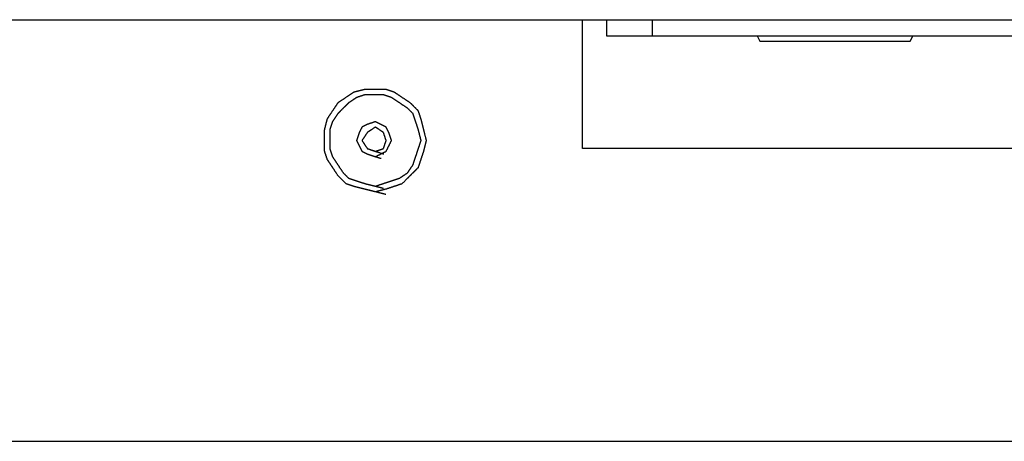
# Model space of a CAD drawing. Units: millimetres. Extents: x 0 to 595, y -1 to 420.
# Drawn here: x 423 to 453, y 269 to 282 of the extents above; entities that cross this region are included whole.
import ezdxf

# ---------------------------------------------------------------- set-up
doc = ezdxf.new("R2010")
doc.units = ezdxf.units.MM
doc.layers.add('2', color=7, linetype='CONTINUOUS', true_color=0xffffff)

msp = doc.modelspace()

# ---------------------------------------------------------------- linework, layer by layer
at = {"layer": '2', "color": 7, "linetype": 'CONTINUOUS'}
for p, q in [((419.583, 282.417), (440.833, 282.417)), ((440.083, 278.417), (440.083, 282.417)), ((440.833, 282.417), (442.25, 282.417)), ((440.833, 282.417), (440.833, 281.917)), ((442.25, 282.417), (442.25, 281.917)), ((442.25, 282.417), (453.583, 282.417)), ((440.833, 281.917), (442.25, 281.917)), ((442.25, 281.917), (453.583, 281.917)), ((445.5, 281.917), (445.583, 281.75)), ((450.333, 281.917), (450.25, 281.75)), ((450.25, 281.75), (450.333, 281.917)), ((445.583, 281.75), (450.25, 281.75)), ((455.75, 278.417), (440.083, 278.417)), ((402.75, 269.333), (457.667, 269.333))]:
    msp.add_line(p, q, dxfattribs=at)
for points, knots in [([(433.667, 277.083), (433.778, 277.111), (433.889, 277.139), (434, 277.167), (434.083, 277.194), (434.167, 277.222), (434.333, 277.278), (434.417, 277.306), (434.5, 277.333), (434.583, 277.417), (434.667, 277.5), (434.833, 277.667), (434.917, 277.75), (435, 277.833), (435.028, 277.917), (435.056, 278), (435.111, 278.167), (435.139, 278.25), (435.167, 278.333), (435.194, 278.444), (435.222, 278.556), (435.25, 278.667), (435.222, 278.778), (435.194, 278.889), (435.139, 279.111), (435.111, 279.222), (435.083, 279.333), (435.056, 279.417), (435.028, 279.5), (435, 279.583), (434.917, 279.667), (434.833, 279.75), (434.75, 279.833), (434.667, 279.889), (434.583, 279.944), (434.417, 280.056), (434.333, 280.111), (434.25, 280.167), (434.167, 280.194), (434.083, 280.222), (434, 280.25), (433.889, 280.25), (433.778, 280.25), (433.556, 280.25), (433.444, 280.25), (433.333, 280.25), (433.222, 280.222), (433.111, 280.194), (433, 280.167), (432.917, 280.111), (432.833, 280.056), (432.667, 279.944), (432.583, 279.889), (432.5, 279.833), (432.444, 279.75), (432.389, 279.667), (432.278, 279.5), (432.222, 279.417), (432.167, 279.333), (432.139, 279.222), (432.111, 279.111), (432.083, 279), (432.083, 278.889), (432.083, 278.778), (432.083, 278.556), (432.083, 278.444), (432.083, 278.333), (432.111, 278.25), (432.139, 278.167), (432.167, 278.083), (432.222, 278), (432.278, 277.917), (432.389, 277.75), (432.444, 277.667), (432.5, 277.583), (432.583, 277.5), (432.667, 277.417), (432.75, 277.333), (432.833, 277.306), (432.917, 277.278), (433, 277.25), (433.111, 277.222), (433.222, 277.194), (433.444, 277.139), (433.556, 277.111), (433.667, 277.083)], [-0.034331, 0, 0, 0, 0.034331, 0.034331, 0.034331, 0.060662, 0.060662, 0.086993, 0.086993, 0.086993, 0.122319, 0.122319, 0.157646, 0.157646, 0.157646, 0.183977, 0.183977, 0.210307, 0.210307, 0.210307, 0.244638, 0.244638, 0.244638, 0.27897, 0.27897, 0.313301, 0.313301, 0.313301, 0.339632, 0.339632, 0.339632, 0.374958, 0.374958, 0.374958, 0.40498, 0.40498, 0.435002, 0.435002, 0.435002, 0.461332, 0.461332, 0.461332, 0.494638, 0.494638, 0.527945, 0.527945, 0.527945, 0.562276, 0.562276, 0.562276, 0.592298, 0.592298, 0.622319, 0.622319, 0.622319, 0.652341, 0.652341, 0.682363, 0.682363, 0.682363, 0.716694, 0.716694, 0.716694, 0.75, 0.75, 0.783306, 0.783306, 0.783306, 0.809637, 0.809637, 0.809637, 0.839659, 0.839659, 0.86968, 0.86968, 0.86968, 0.905007, 0.905007, 0.905007, 0.931338, 0.931338, 0.931338, 0.965669, 0.965669, 1, 1, 1, 1.034331]), ([(433.667, 277.25), (433.75, 277.278), (433.833, 277.306), (434, 277.361), (434.083, 277.389), (434.25, 277.444), (434.333, 277.472), (434.417, 277.5), (434.5, 277.556), (434.583, 277.611), (434.667, 277.667), (434.722, 277.75), (434.778, 277.833), (434.833, 277.917), (434.861, 278), (434.889, 278.083), (434.944, 278.25), (434.972, 278.333), (435.028, 278.5), (435.056, 278.583), (435.083, 278.667), (435.056, 278.778), (435.028, 278.889), (435, 279), (434.972, 279.083), (434.944, 279.167), (434.889, 279.333), (434.861, 279.417), (434.833, 279.5), (434.778, 279.556), (434.722, 279.611), (434.667, 279.667), (434.583, 279.722), (434.5, 279.778), (434.333, 279.889), (434.25, 279.944), (434.167, 280), (434.083, 280.028), (434, 280.056), (433.917, 280.083), (433.833, 280.083), (433.75, 280.083), (433.556, 280.083), (433.444, 280.083), (433.333, 280.083), (433.25, 280.056), (433.167, 280.028), (433.083, 280), (433, 279.944), (432.917, 279.889), (432.833, 279.833), (432.778, 279.778), (432.722, 279.722), (432.611, 279.611), (432.556, 279.556), (432.5, 279.5), (432.444, 279.417), (432.389, 279.333), (432.333, 279.25), (432.306, 279.167), (432.278, 279.083), (432.25, 279), (432.25, 278.889), (432.25, 278.778), (432.25, 278.583), (432.25, 278.5), (432.25, 278.417), (432.278, 278.333), (432.306, 278.25), (432.333, 278.167), (432.389, 278.083), (432.444, 278), (432.556, 277.833), (432.611, 277.75), (432.667, 277.667), (432.722, 277.611), (432.778, 277.556), (432.833, 277.5), (432.917, 277.472), (433, 277.444), (433.167, 277.389), (433.25, 277.361), (433.333, 277.333), (433.444, 277.306), (433.556, 277.278), (433.667, 277.25)], [-0.038651, 0, 0, 0, 0.029644, 0.029644, 0.059287, 0.059287, 0.088931, 0.088931, 0.088931, 0.12273, 0.12273, 0.12273, 0.156529, 0.156529, 0.156529, 0.186173, 0.186173, 0.215817, 0.215817, 0.24546, 0.24546, 0.24546, 0.284111, 0.284111, 0.284111, 0.313755, 0.313755, 0.343398, 0.343398, 0.343398, 0.369912, 0.369912, 0.369912, 0.403711, 0.403711, 0.43751, 0.43751, 0.43751, 0.467154, 0.467154, 0.467154, 0.495277, 0.495277, 0.532773, 0.532773, 0.532773, 0.562417, 0.562417, 0.562417, 0.596216, 0.596216, 0.596216, 0.62273, 0.62273, 0.649244, 0.649244, 0.649244, 0.683043, 0.683043, 0.683043, 0.712687, 0.712687, 0.712687, 0.750184, 0.750184, 0.778306, 0.778306, 0.778306, 0.80795, 0.80795, 0.80795, 0.841749, 0.841749, 0.875548, 0.875548, 0.875548, 0.902062, 0.902062, 0.902062, 0.931706, 0.931706, 0.961349, 0.961349, 0.961349, 1, 1, 1, 1.029644]), ([(433.667, 278.167), (433.722, 278.194), (433.778, 278.222), (433.889, 278.278), (433.944, 278.306), (434, 278.333), (434.028, 278.389), (434.056, 278.444), (434.111, 278.556), (434.139, 278.611), (434.167, 278.667), (434.139, 278.75), (434.111, 278.833), (434.083, 278.917), (434.056, 278.972), (434.028, 279.028), (434, 279.083), (433.944, 279.111), (433.889, 279.139), (433.778, 279.194), (433.722, 279.222), (433.667, 279.25), (433.583, 279.222), (433.5, 279.194), (433.417, 279.167), (433.361, 279.139), (433.306, 279.111), (433.25, 279.083), (433.222, 279.028), (433.194, 278.972), (433.167, 278.917), (433.139, 278.833), (433.111, 278.75), (433.083, 278.667), (433.111, 278.611), (433.139, 278.556), (433.194, 278.444), (433.222, 278.389), (433.25, 278.333), (433.306, 278.306), (433.361, 278.278), (433.417, 278.25), (433.5, 278.222), (433.583, 278.194), (433.667, 278.167)], [-0.080094, 0, 0, 0, 0.056635, 0.056635, 0.11327, 0.11327, 0.11327, 0.169906, 0.169906, 0.226541, 0.226541, 0.226541, 0.306635, 0.306635, 0.306635, 0.36327, 0.36327, 0.36327, 0.419906, 0.419906, 0.476541, 0.476541, 0.476541, 0.556635, 0.556635, 0.556635, 0.61327, 0.61327, 0.61327, 0.669906, 0.669906, 0.669906, 0.75, 0.75, 0.75, 0.806635, 0.806635, 0.86327, 0.86327, 0.86327, 0.919906, 0.919906, 0.919906, 1, 1, 1, 1.056635]), ([(433.667, 278.333), (433.75, 278.361), (433.833, 278.389), (433.917, 278.417), (433.944, 278.5), (433.972, 278.583), (434, 278.667), (433.972, 278.75), (433.944, 278.833), (433.917, 278.917), (433.833, 278.972), (433.75, 279.028), (433.667, 279.083), (433.583, 279.028), (433.5, 278.972), (433.417, 278.917), (433.361, 278.833), (433.306, 278.75), (433.25, 278.667), (433.306, 278.583), (433.361, 278.5), (433.417, 278.417), (433.5, 278.389), (433.583, 278.361), (433.667, 278.333)], [-0.116813, 0, 0, 0, 0.116813, 0.116813, 0.116813, 0.233626, 0.233626, 0.233626, 0.350439, 0.350439, 0.350439, 0.483626, 0.483626, 0.483626, 0.616813, 0.616813, 0.616813, 0.75, 0.75, 0.75, 0.883187, 0.883187, 0.883187, 1, 1, 1, 1.116813])]:
    msp.add_open_spline(points, degree=3, knots=knots, dxfattribs=at)

doc.saveas('drawing.dxf')
